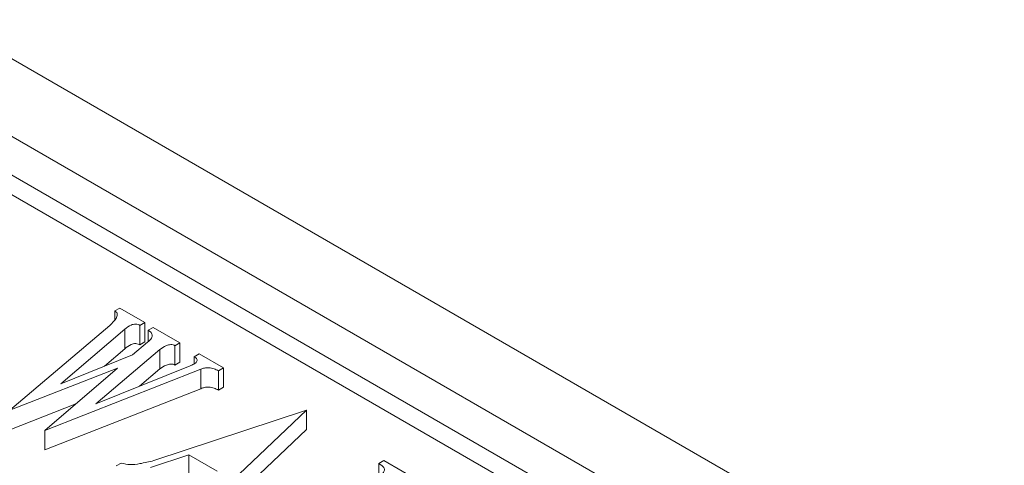
# Model space of a CAD drawing. Units: millimetres. Extents: x 0 to 4200, y 0 to 2970.
# Drawn here: x 1195 to 1207, y 623 to 629 of the extents above; entities that cross this region are included whole.
import ezdxf

# ---------------------------------------------------------------- set-up
doc = ezdxf.new("R2010")
doc.units = ezdxf.units.MM
doc.header["$LTSCALE"] = 10

msp = doc.modelspace()

# ---------------------------------------------------------------- linework, layer by layer
at = {"color": 7, "linetype": 'Continuous', "lineweight": 15}
for p, q in [((1186.899, 632.806), (1220.487, 613.416)), ((1193.245, 628.163), (1212.019, 617.325)), ((1193.245, 627.673), (1211.171, 617.325)), ((1193.245, 627.428), (1210.958, 617.202)), ((1195.876, 625.195), (1195.939, 625.231)), ((1195.939, 625.231), (1196.254, 625.049)), ((1195.876, 625.195), (1195.876, 625.084)), ((1194.55, 623.943), (1195.812, 625.012)), ((1196.002, 624.964), (1195.192, 624.277)), ((1196.002, 624.964), (1196.002, 624.719)), ((1196.254, 625.049), (1196.191, 625.012)), ((1196.191, 625.012), (1196.191, 624.767)), ((1196.254, 625.049), (1196.254, 624.804)), ((1196.297, 624.952), (1196.36, 624.988)), ((1196.36, 624.988), (1196.696, 624.794)), ((1196.297, 624.952), (1196.297, 624.81)), ((1196.002, 624.719), (1195.743, 624.499)), ((1196.097, 624.642), (1196.286, 624.8)), ((1196.254, 624.804), (1196.191, 624.767)), ((1196.696, 624.794), (1196.633, 624.757)), ((1196.633, 624.757), (1196.633, 624.512)), ((1196.696, 624.794), (1196.696, 624.549)), ((1195.192, 624.277), (1196.097, 624.642)), ((1196.444, 624.709), (1195.634, 624.022)), ((1196.444, 624.709), (1196.444, 624.464)), ((1196.875, 624.617), (1196.938, 624.654)), ((1196.875, 624.617), (1196.875, 624.529)), ((1196.938, 624.654), (1197.244, 624.478)), ((1195.907, 624.472), (1194.55, 623.943)), ((1194.992, 623.688), (1195.907, 624.472)), ((1195.634, 624.022), (1196.823, 624.502)), ((1196.444, 624.464), (1196.186, 624.245)), ((1196.696, 624.549), (1196.633, 624.512)), ((1197.244, 624.478), (1197.18, 624.441)), ((1197.244, 624.478), (1197.244, 624.233)), ((1196.959, 624.46), (1194.992, 623.688)), ((1196.959, 624.46), (1196.959, 624.215)), ((1197.18, 624.441), (1197.18, 624.196)), ((1197.244, 624.233), (1197.18, 624.196)), ((1196.959, 624.215), (1194.992, 623.443)), ((1195.382, 624.022), (1194.55, 623.698)), ((1196.366, 623.308), (1198.292, 623.946)), ((1198.292, 623.946), (1197.145, 622.858)), ((1198.292, 623.946), (1198.292, 623.701)), ((1194.992, 623.688), (1194.992, 623.443)), ((1198.292, 623.701), (1197.145, 622.613)), ((1196.808, 623.381), (1196.324, 623.223)), ((1197.166, 623.174), (1196.808, 623.381)), ((1196.808, 623.381), (1196.808, 623.136)), ((1195.892, 623.241), (1195.956, 623.277)), ((1199.203, 623.274), (1199.266, 623.31)), ((1199.203, 623.274), (1199.203, 623.116)), ((1199.266, 623.31), (1199.729, 623.043))]:
    msp.add_line(p, q, dxfattribs=at)
for points, knots in [([(1195.812, 625.012), (1195.842, 625.041), (1195.886, 625.084), (1195.91, 625.141), (1195.902, 625.175), (1195.884, 625.188), (1195.876, 625.195)], [0, 0, 0, 0, 0.500354, 0.750017, 0.875167, 1, 1, 1, 1]), ([(1196.191, 625.012), (1196.184, 625.016), (1196.169, 625.024), (1196.138, 625.03), (1196.107, 625.027), (1196.054, 625.009), (1196.025, 624.984), (1196.002, 624.964)], [0, 0, 0, 0, 0.125287, 0.250606, 0.37542, 0.500873, 1, 1, 1, 1]), ([(1196.286, 624.8), (1196.301, 624.813), (1196.331, 624.839), (1196.352, 624.882), (1196.338, 624.923), (1196.31, 624.942), (1196.297, 624.952)], [0, 0, 0, 0, 0.280866, 0.560594, 0.780082, 1, 1, 1, 1]), ([(1196.191, 624.767), (1196.184, 624.771), (1196.169, 624.779), (1196.138, 624.785), (1196.107, 624.782), (1196.054, 624.764), (1196.025, 624.739), (1196.002, 624.719)], [0, 0, 0, 0, 0.125287, 0.250606, 0.37542, 0.500873, 1, 1, 1, 1]), ([(1196.633, 624.757), (1196.626, 624.761), (1196.611, 624.769), (1196.58, 624.772), (1196.551, 624.767), (1196.499, 624.75), (1196.468, 624.727), (1196.444, 624.709)], [0, 0, 0, 0, 0.124922, 0.250359, 0.37506, 0.500499, 1, 1, 1, 1]), ([(1196.823, 624.502), (1196.839, 624.509), (1196.871, 624.524), (1196.904, 624.547), (1196.914, 624.57), (1196.909, 624.595), (1196.889, 624.608), (1196.875, 624.617)], [0, 0, 0, 0, 0.250613, 0.500672, 0.625677, 0.751059, 1, 1, 1, 1]), ([(1196.633, 624.512), (1196.626, 624.516), (1196.611, 624.524), (1196.58, 624.527), (1196.551, 624.522), (1196.499, 624.505), (1196.468, 624.482), (1196.444, 624.464)], [0, 0, 0, 0, 0.124922, 0.250359, 0.37506, 0.500499, 1, 1, 1, 1]), ([(1197.18, 624.441), (1197.163, 624.45), (1197.129, 624.469), (1197.066, 624.482), (1197.005, 624.478), (1196.975, 624.466), (1196.959, 624.46)], [0, 0, 0, 0, 0.280832, 0.56005, 0.779642, 1, 1, 1, 1]), ([(1197.18, 624.196), (1197.163, 624.205), (1197.129, 624.224), (1197.066, 624.238), (1197.005, 624.233), (1196.975, 624.221), (1196.959, 624.215)], [0, 0, 0, 0, 0.280832, 0.56005, 0.779642, 1, 1, 1, 1]), ([(1195.956, 623.277), (1195.993, 623.269), (1196.069, 623.252), (1196.213, 623.272), (1196.308, 623.294), (1196.366, 623.308)], [0, 0, 0, 0, 0.276501, 0.557683, 1, 1, 1, 1]), ([(1199.245, 623.14), (1199.256, 623.153), (1199.278, 623.178), (1199.269, 623.23), (1199.228, 623.257), (1199.203, 623.274)], [0, 0, 0, 0, 0.280356, 0.560226, 1, 1, 1, 1])]:
    msp.add_open_spline(points, degree=3, knots=knots, dxfattribs=at)

doc.saveas('drawing.dxf')
